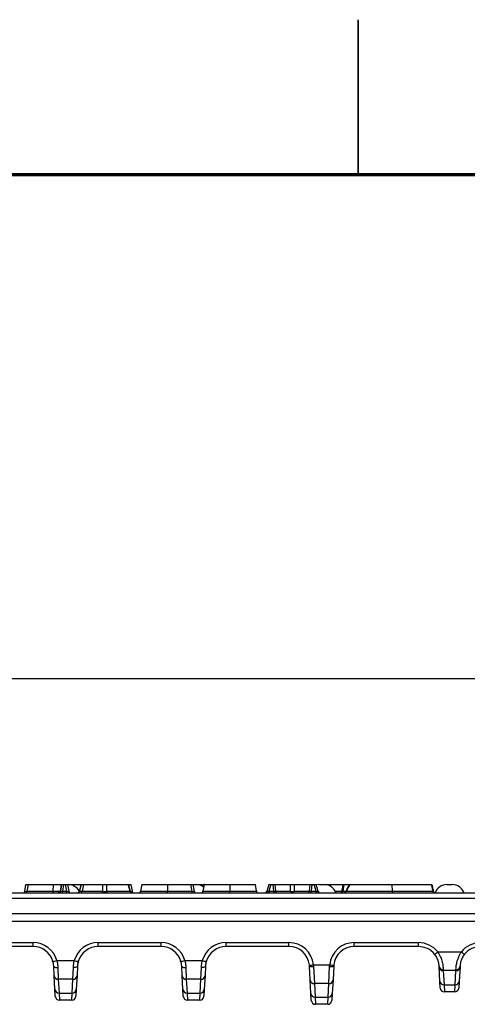
# Model space of a CAD drawing. Units: millimetres. Extents: x 11 to 1472, y 10 to 1041.
# Drawn here: x 411 to 519, y 799 to 1038 of the extents above; entities that cross this region are included whole.
import ezdxf

# ---------------------------------------------------------------- set-up
doc = ezdxf.new("R2010")
doc.units = ezdxf.units.MM
doc.header["$LTSCALE"] = 5
doc.layers.add('FORMAT', color=7, linetype='Continuous')
doc.styles.add('SLDTEXTSTYLE2', font='TXT', dxfattribs={"width": 0.7})
doc.dimstyles.new('SLDDIMSTYLE0', dxfattribs={"dimtxt": 17.5, "dimasz": 16.51, "dimexe": 0, "dimexo": 0.0625, "dimgap": 4.375, "dimtad": 2, "dimdec": 0, "dimrnd": 1e-09, "dimzin": 12, "dimdsep": 46, "dimtxsty": 'SLDTEXTSTYLE2', "dimsah": 1, "dimcen": 0.09, "dimadec": 0, "dimazin": 3, "dimtfac": 1, "dimtdec": 0, "dimtofl": 0, "dimtmove": 0, "dimatfit": 3, "dimfxl": 0, "dimfrac": 2, "dimtolj": 1, "dimtzin": 12, "dimarcsym": 0})

# ---------------------------------------------------------------- blocks, each defined once
blk = doc.blocks.new('_D')
at = {"layer": 'FORMAT', "color": 7}
for p, q in [((126.16, 820.88), (126.16, 882.88)), ((624.16, 820.88), (624.16, 882.88)), ((126.16, 877.88), (624.16, 877.88))]:
    blk.add_line(p, q, dxfattribs=at)
for points in [[(126.16, 877.88), (142.67, 875.34), (142.67, 880.42)], [(624.16, 877.88), (607.65, 880.42), (607.65, 875.34)]]:
    blk.add_solid(points, dxfattribs=at)
at = {"layer": 'FORMAT', "color": 7, "insert": (357.4, 900.44), "char_height": 17.5, "attachment_point": 1, "style": 'SLDTEXTSTYLE2'}
blk.add_mtext('498', dxfattribs=at)

msp = doc.modelspace()

# ---------------------------------------------------------------- linework, layer by layer
at = {"color": 7, "linetype": 'Continuous', "lineweight": 35}
msp.add_line((492.5, 1000), (492.5, 1037.5), dxfattribs=at)
at = {"color": 7, "linetype": 'Continuous', "lineweight": 70}
msp.add_line((50, 1000), (1435, 1000), dxfattribs=at)
at = {"color": 7, "linetype": 'Continuous', "lineweight": 25}
for p, q in [((128.47, 825.88), (621.85, 825.88)), ((411.79, 826.29), (412.06, 827.88)), ((412.06, 827.88), (412.56, 827.88)), ((412.56, 827.88), (412.28, 826.29)), ((412.28, 826.29), (418.6, 826.29)), ((412.56, 827.88), (418.62, 827.88)), ((418.62, 827.88), (418.6, 826.29)), ((420.38, 826.29), (420.66, 827.88)), ((420.66, 827.88), (420.38, 826.29)), ((420.38, 826.29), (420.38, 826.29)), ((420.57, 827.88), (420.66, 827.88)), ((420.66, 827.88), (421.16, 827.88)), ((420.66, 827.88), (420.66, 827.88)), ((421.16, 827.88), (420.88, 826.29)), ((420.88, 825.88), (420.88, 826.29)), ((420.88, 826.29), (421.93, 826.29)), ((421.16, 827.88), (421.65, 827.88)), ((421.65, 827.88), (422.14, 827.88)), ((421.93, 826.29), (421.65, 827.88)), ((421.93, 825.88), (421.93, 826.29)), ((422.14, 827.88), (422.42, 826.29)), ((422.14, 827.88), (422.33, 827.88)), ((422.33, 827.88), (422.73, 827.88)), ((422.73, 827.88), (425.38, 827.88)), ((425.38, 827.88), (424.91, 826.24)), ((425.44, 827.88), (424.98, 826.29)), ((424.98, 826.29), (425.7, 826.29)), ((425.38, 827.88), (425.44, 827.88)), ((425.44, 827.88), (425.95, 827.88)), ((425.95, 827.88), (425.7, 826.29)), ((425.7, 826.29), (430.68, 826.29)), ((425.95, 827.88), (430.68, 827.88)), ((430.68, 827.88), (431.56, 827.88)), ((430.68, 826.29), (430.68, 827.88)), ((431.56, 827.88), (431.56, 826.29)), ((431.56, 827.88), (436.81, 827.88)), ((431.56, 826.29), (437.27, 826.29)), ((437.27, 826.29), (436.81, 827.88)), ((436.81, 827.88), (436.87, 827.88)), ((437.34, 826.24), (436.87, 827.88)), ((436.87, 827.88), (436.97, 827.88)), ((436.97, 827.88), (437.46, 827.88)), ((437.46, 827.88), (437.74, 826.29)), ((440.11, 827.88), (439.83, 826.29)), ((446.18, 827.88), (446.31, 827.88)), ((446.31, 827.88), (446.31, 826.29)), ((446.31, 827.88), (452, 827.88)), ((446.31, 826.29), (452.28, 826.29)), ((452.28, 826.29), (452, 827.88)), ((452, 827.88), (452.5, 827.88)), ((452.5, 827.88), (452.78, 826.29)), ((452.5, 827.88), (453.33, 827.88)), ((455.2, 827.88), (454.92, 826.29)), ((457.45, 825.88), (457.45, 825.88)), ((461.41, 827.88), (461.41, 826.29)), ((461.41, 825.88), (461.41, 826.29)), ((461.63, 827.88), (462.27, 827.88)), ((465.37, 825.88), (465.37, 825.88)), ((467.9, 826.29), (467.62, 827.88)), ((470.85, 827.88), (470.38, 826.24)), ((470.85, 827.88), (471.35, 827.88)), ((471.35, 827.88), (470.89, 826.29)), ((470.89, 826.29), (472.07, 826.29)), ((470.89, 826.29), (470.89, 825.88)), ((471.35, 827.88), (471.9, 827.88)), ((471.9, 827.88), (472.33, 827.88)), ((472.07, 826.29), (471.9, 827.88)), ((472.07, 826.29), (472.07, 825.88)), ((472.33, 827.88), (472.5, 826.29)), ((472.33, 827.88), (476.16, 827.88)), ((472.5, 826.29), (476.16, 826.29)), ((476.16, 826.29), (476.16, 827.88)), ((476.16, 827.88), (477.04, 827.88)), ((477.04, 827.88), (480.87, 827.88)), ((477.04, 827.88), (477.04, 826.29)), ((477.04, 826.29), (480.7, 826.29)), ((480.7, 826.29), (480.87, 827.88)), ((480.87, 827.88), (481.31, 827.88)), ((481.31, 827.88), (481.14, 826.29)), ((481.14, 825.88), (481.14, 826.29)), ((481.14, 826.29), (482.31, 826.29)), ((481.31, 827.88), (481.85, 827.88)), ((481.85, 827.88), (482.34, 827.88)), ((482.31, 826.29), (481.85, 827.88)), ((482.31, 825.88), (482.31, 826.29)), ((482.82, 826.24), (482.34, 827.88)), ((482.99, 827.88), (483.66, 827.88)), ((483.66, 827.88), (484.33, 827.88)), ((484.33, 827.88), (488.86, 827.88)), ((499.58, 825.88), (499.58, 825.88)), ((500.69, 827.88), (500.71, 826.29)), ((510.64, 826.29), (510.3, 827.88)), ((510.3, 827.88), (510.3, 827.88)), ((513.99, 827.88), (514.66, 827.88)), ((514.66, 827.88), (515.33, 827.88)), ((621.85, 824.51), (128.47, 824.51)), ((128.15, 820.88), (622.16, 820.88)), ((618.96, 818.99), (131.36, 818.99)), ((400.54, 813.83), (413.78, 813.83)), ((413.78, 812.88), (413.78, 813.83)), ((429.53, 813.83), (444.78, 813.83)), ((429.53, 812.88), (429.53, 813.83)), ((444.78, 812.88), (444.78, 813.83)), ((460.53, 813.83), (475.73, 813.83)), ((460.53, 812.88), (460.53, 813.83)), ((475.73, 812.88), (475.73, 813.83)), ((491.58, 813.83), (507.13, 813.83)), ((491.58, 812.88), (491.58, 813.83)), ((507.13, 812.88), (507.13, 813.83)), ((413.78, 812.88), (400.54, 812.88)), ((444.78, 812.88), (429.53, 812.88)), ((475.73, 812.88), (460.53, 812.88)), ((507.13, 812.88), (491.58, 812.88)), ((511.8, 811.6), (517.52, 811.6)), ((419.54, 809.5), (423.77, 809.5)), ((450.54, 809.5), (454.77, 809.5)), ((418.89, 805.85), (418.77, 808.14)), ((419.77, 807.8), (419.89, 804.94)), ((423.42, 804.94), (423.54, 807.8)), ((424.54, 808.14), (424.42, 805.85)), ((449.89, 805.85), (449.77, 808.14)), ((450.77, 807.8), (450.89, 804.94)), ((454.42, 804.94), (454.54, 807.8)), ((455.54, 808.14), (455.42, 805.85)), ((480.9, 804.8), (480.72, 808.14)), ((481.7, 808.45), (485.62, 808.45)), ((481.72, 808.07), (481.9, 803.89)), ((485.42, 803.89), (485.59, 808.07)), ((486.59, 808.14), (486.42, 804.8)), ((512.13, 807.95), (512.12, 808.14)), ((512.31, 804.52), (512.13, 807.95)), ((513.12, 807.28), (513.13, 807.04)), ((516.18, 807.04), (513.13, 807.04)), ((513.13, 807.04), (513.31, 803.61)), ((516, 803.61), (516.18, 807.04)), ((516.18, 807.04), (516.19, 807.28)), ((517.18, 807.95), (517, 804.52)), ((517.19, 808.14), (517.18, 807.95)), ((419.07, 802.52), (418.89, 805.85)), ((423.42, 804.94), (419.89, 804.94)), ((419.89, 804.94), (420.07, 801.61)), ((423.25, 801.61), (423.42, 804.94)), ((424.42, 805.85), (424.25, 802.52)), ((450.07, 802.52), (449.89, 805.85)), ((454.42, 804.94), (450.89, 804.94)), ((450.89, 804.94), (451.07, 801.61)), ((454.25, 801.61), (454.42, 804.94)), ((455.42, 805.85), (455.25, 802.52)), ((481.07, 801.52), (480.9, 804.8)), ((486.42, 804.8), (486.24, 801.52)), ((512.4, 802.83), (512.31, 804.52)), ((517, 804.52), (516.91, 802.83)), ((419.16, 800.83), (419.07, 802.52)), ((424.25, 802.52), (424.16, 800.83)), ((450.16, 800.83), (450.07, 802.52)), ((455.25, 802.52), (455.16, 800.83)), ((485.42, 803.89), (481.9, 803.89)), ((481.9, 803.89), (482.07, 800.61)), ((485.25, 800.61), (485.42, 803.89)), ((513.31, 803.61), (516, 803.61)), ((513.31, 803.61), (513.4, 801.88)), ((515.91, 801.88), (513.4, 801.88)), ((515.91, 801.88), (516, 803.61)), ((420.07, 801.61), (423.25, 801.61)), ((420.07, 801.61), (420.16, 799.88)), ((423.16, 799.88), (420.16, 799.88)), ((423.16, 799.88), (423.25, 801.61)), ((451.07, 801.61), (454.25, 801.61)), ((451.07, 801.61), (451.16, 799.88)), ((454.16, 799.88), (451.16, 799.88)), ((454.16, 799.88), (454.25, 801.61)), ((481.16, 799.83), (481.07, 801.52)), ((482.07, 800.61), (485.25, 800.61)), ((482.07, 800.61), (482.16, 798.88)), ((485.16, 798.88), (485.25, 800.61)), ((486.24, 801.52), (486.15, 799.83)), ((485.16, 798.88), (482.16, 798.88))]:
    msp.add_line(p, q, dxfattribs=at)
at = {"color": 8, "linetype": 'Continuous', "lineweight": 25}
for p, q in [((422.73, 827.88), (422.73, 827.85)), ((437.13, 826.99), (436.97, 827.88)), ((486.98, 826.29), (488.6, 826.29)), ((488.79, 826.29), (489.58, 826.29)), ((510.63, 826.29), (510.63, 826.28)), ((418.43, 809.53), (418.66, 808.86)), ((424.64, 808.82), (425.09, 810.11)), ((449.43, 809.53), (449.66, 808.86)), ((455.64, 808.82), (456.09, 810.11))]:
    msp.add_line(p, q, dxfattribs=at)
at = {"color": 7, "linetype": 'Continuous', "lineweight": 25, "flags": 128}
for points in [[(482.99, 827.88), (482.53, 827.85), (482.36, 827.82)], [(488.6, 826.29), (488.67, 826.66), (488.77, 827.27), (488.88, 827.88)], [(489.08, 827.88), (488.9, 826.9), (488.86, 826.66), (488.79, 826.29)], [(418.77, 808.14), (418.8, 808.07), (418.86, 808), (418.95, 807.94), (419.07, 807.88), (419.22, 807.84), (419.4, 807.82), (419.58, 807.8), (419.77, 807.8)], [(424.54, 808.14), (424.52, 808.07), (424.46, 808), (424.37, 807.94), (424.24, 807.88), (424.09, 807.84), (423.92, 807.82), (423.73, 807.8), (423.54, 807.8)], [(449.77, 808.14), (449.8, 808.07), (449.86, 808), (449.95, 807.94), (450.07, 807.88), (450.22, 807.84), (450.4, 807.82), (450.58, 807.8), (450.77, 807.8)], [(455.54, 808.14), (455.52, 808.07), (455.46, 808), (455.37, 807.94), (455.24, 807.88), (455.09, 807.84), (454.92, 807.82), (454.73, 807.8), (454.54, 807.8)]]:
    msp.add_lwpolyline(points, dxfattribs=at)
at = {"color": 7, "linetype": 'Continuous', "lineweight": 25}
for centre, radius, start, end in [((411.29, 826.38), 0.5, 270, 350), ((376.61, 826.2), 35.67, 359.4838, 0.1475), ((419.89, 826.38), 0.5, 270, 349.9999), ((422.33, 824.88), 3, 29.5237, 90), ((422.91, 826.38), 0.5, 190, 270), ((424.43, 826.38), 0.5, 270, 344.3605), ((424.52, 826.34), 0.463, 272.7803, 353.8416), ((425.24, 826.35), 0.464, 272.7837, 353.7794), ((430.22, 826.34), 0.464, 272.754, 353.8092), ((432.02, 826.34), 0.464, 186.1846, 267.241), ((437.73, 826.34), 0.464, 186.1846, 267.241), ((437.82, 826.38), 0.5, 195.8216, 270), ((438.23, 826.38), 0.5, 190, 270), ((439.33, 826.38), 0.5, 270, 350), ((257.79, 826.75), 188.52, 359.7363, 359.8619), ((419.55, 826.2), 32.74, 359.4375, 0.1607), ((453.27, 826.38), 0.5, 190, 270), ((453.33, 824.88), 3, 53.0711, 90), ((454.43, 826.38), 0.5, 270.0359, 351.5757), ((468.39, 826.38), 0.5, 187.7995, 269.9642), ((469.9, 826.38), 0.5, 270, 344.1344), ((472.97, 826.34), 0.464, 186.1773, 267.235), ((476.62, 826.34), 0.464, 186.1773, 267.235), ((476.6, 827.22), 1.02, 244.5293, 295.4707), ((476.58, 826.34), 0.464, 272.7643, 353.8218), ((480.24, 826.34), 0.464, 272.7643, 353.8218), ((483.3, 826.38), 0.5, 195.5509, 270), ((484.33, 824.88), 3, 19.4712, 90), ((488.11, 826.38), 0.5, 270.0014, 350.0022), ((488.39, 826.27), 0.401, 284.2414, 3.5725), ((489.07, 826.38), 0.5, 270.0059, 338.148), ((489.16, 826.35), 0.471, 272.071, 352.9383), ((501.91, 826.2), 1.2, 175.6629, 195.6264), ((511.12, 826.38), 0.498, 189.7822, 269.8577), ((511.13, 826.38), 0.5, 191.0617, 269.9909), ((511.21, 826.38), 0.5, 190.5377, 269.9993), ((513.99, 824.88), 3, 90, 160.5288), ((515.33, 824.88), 3, 19.4712, 90), ((413.78, 807.83), 6, 16.1848, 90), ((429.53, 807.83), 6, 90, 163.8152), ((444.78, 807.83), 6, 16.1848, 90), ((460.53, 807.83), 6, 90, 163.8152), ((475.73, 807.83), 6, 5.9476, 90), ((491.58, 807.83), 6, 90, 174.0524), ((507.13, 807.83), 6, 38.9744, 90), ((522.18, 807.83), 6, 90, 141.0256), ((413.78, 807.88), 5, 16.1848, 90), ((429.53, 807.88), 5, 90, 163.8152), ((444.78, 807.88), 5, 16.1848, 90), ((460.53, 807.88), 5, 90, 163.8152), ((475.73, 807.88), 5, 5.9476, 90), ((491.58, 807.88), 5, 90, 174.0524), ((507.13, 807.88), 5, 38.9744, 90), ((507.9, 816.04), 5.91, 301.8648, 311.2657), ((521.41, 816.04), 5.91, 228.7343, 238.1352), ((522.18, 807.88), 5, 90, 141.0256), ((417.94, 814.15), 4.92, 277.5101, 289.0198), ((425.37, 814.15), 4.92, 250.9802, 262.4899), ((448.94, 814.15), 4.92, 277.5101, 289.0198), ((456.37, 814.15), 4.92, 250.9802, 262.4899), ((480.95, 813.21), 4.81, 267.0131, 278.89), ((481.37, 810.07), 2.03, 251.3189, 279.8715), ((485.94, 810.07), 2.03, 260.1285, 288.6811), ((486.36, 813.21), 4.81, 261.11, 272.9869), ((513.08, 808.23), 0.957, 185.4292, 272.7763), ((513.11, 808.02), 0.981, 183.9614, 271.1639), ((516.2, 808.02), 0.981, 268.8361, 356.0386), ((516.24, 808.23), 0.957, 267.2237, 354.5708), ((419.87, 805.92), 0.981, 183.9614, 271.1639), ((423.44, 805.92), 0.981, 268.8361, 356.0386), ((450.87, 805.92), 0.981, 183.9614, 271.1639), ((454.44, 805.92), 0.981, 268.8361, 356.0386), ((481.88, 804.87), 0.981, 183.9614, 271.1639), ((485.44, 804.87), 0.981, 268.8361, 356.0386), ((513.29, 804.59), 0.981, 183.9614, 271.1639), ((516.02, 804.59), 0.981, 268.8361, 356.0386), ((420.05, 802.59), 0.981, 183.9614, 271.1639), ((423.27, 802.59), 0.981, 268.8361, 356.0386), ((451.05, 802.59), 0.981, 183.9614, 271.1639), ((454.27, 802.59), 0.981, 268.8361, 356.0386), ((513.4, 802.88), 1, 183, 270), ((515.91, 802.88), 1, 270, 357), ((420.16, 800.88), 1, 183, 270), ((423.16, 800.88), 1, 270, 357), ((451.16, 800.88), 1, 183, 270), ((454.16, 800.88), 1, 270, 357), ((482.05, 801.59), 0.981, 183.9614, 271.1639), ((482.16, 799.88), 1, 183, 270), ((485.16, 799.88), 1, 270, 357), ((485.26, 801.59), 0.981, 268.8361, 356.0386)]:
    msp.add_arc(centre, radius, start, end, dxfattribs=at)
for centre, major_axis, ratio, start_param, end_param in [((412.31, 826.38), (0.523, 0.091), 0.151322, 3.086869, 4.624886), ((420.91, 826.38), (0.523, 0.091), 0.151722, 3.086859, 4.627366), ((421.9, 826.38), (0.523, -0.091), 0.151717, 4.797421, 6.338059), ((431.12, 826.38), (0.5, 0), 0.361924, 3.641741, 5.782498), ((437.22, 826.38), (0.523, -0.091), 0.151717, 4.797421, 6.338059), ((452.26, 826.38), (0.523, -0.091), 0.152148, 4.794731, 6.338224), ((472.05, 826.38), (0.509, -0.057), 0.16477, 4.767627, 5.847789), ((481.15, 826.38), (0.509, 0.057), 0.164769, 3.57693, 4.657148)]:
    msp.add_ellipse(centre, major_axis=major_axis, ratio=ratio, start_param=start_param, end_param=end_param, dxfattribs=at)
at = {"color": 8, "linetype": 'Continuous', "lineweight": 25}
for centre, major_axis, ratio, start_param, end_param in [((425.47, 826.38), (0.561, 0.144), 0.124681, 2.595621, 3.068281), ((436.78, 826.38), (0.56, -0.144), 0.124812, 0.073257, 0.544298), ((470.94, 826.38), (0.56, 0.144), 0.124813, 3.073357, 4.591077), ((482.26, 826.38), (0.561, -0.144), 0.124681, 4.833837, 6.350741)]:
    msp.add_ellipse(centre, major_axis=major_axis, ratio=ratio, start_param=start_param, end_param=end_param, dxfattribs=at)
at = {"color": 7, "linetype": 'Continuous', "lineweight": 25}
for points, knots in [([(418.6, 826.29), (418.6, 826.18), (418.59, 826.07), (418.58, 825.92), (418.57, 825.88), (418.56, 825.88)], [0, 0, 0, 0, 0.5, 0.5, 1, 1, 1, 1]), ([(418.6, 826.29), (418.82, 826.29), (419.04, 826.29), (419.45, 826.29), (419.63, 826.29), (419.87, 826.29), (419.94, 826.29), (420.08, 826.29), (420.13, 826.29), (420.28, 826.29), (420.35, 826.29), (420.38, 826.29)], [0, 0, 0, 0, 0.25, 0.25, 0.5, 0.5, 0.625, 0.625, 0.75, 0.75, 1, 1, 1, 1]), ([(418.62, 827.88), (418.89, 827.88), (419.42, 827.88), (420.06, 827.88), (420.43, 827.88), (420.51, 827.88), (420.52, 827.88)], [0, 0, 0, 0, 0.316996, 0.634582, 0.943889, 1, 1, 1, 1]), ([(420.38, 826.29), (420.36, 826.18), (420.3, 826.07), (420.12, 825.92), (420.01, 825.88), (419.89, 825.88)], [0, 0, 0, 0, 0.5, 0.5, 1, 1, 1, 1]), ([(439.83, 826.29), (439.83, 826.29), (439.83, 826.29), (439.84, 826.29), (439.85, 826.29), (439.88, 826.29), (439.91, 826.29), (439.99, 826.29), (440.04, 826.29), (440.17, 826.29), (440.24, 826.29), (440.48, 826.29), (440.68, 826.29), (441.15, 826.29), (441.43, 826.29), (442.03, 826.29), (442.35, 826.29), (442.88, 826.29), (443.07, 826.29), (443.44, 826.29), (443.63, 826.29), (444.21, 826.29), (444.62, 826.29), (445.46, 826.29), (445.88, 826.29), (446.31, 826.29)], [0, 0, 0, 0, 0.03125, 0.03125, 0.0625, 0.0625, 0.125, 0.125, 0.1875, 0.1875, 0.25, 0.25, 0.375, 0.375, 0.5, 0.5, 0.625, 0.625, 0.6875, 0.6875, 0.75, 0.75, 0.875, 0.875, 1, 1, 1, 1]), ([(440.11, 827.88), (440.11, 827.88), (440.8, 827.88), (443.05, 827.88), (444.6, 827.88), (446.31, 827.88), (446.31, 827.88), (446.31, 827.88), (446.31, 827.88)], [6, 6, 6, 6, 6.5, 6.5, 7, 7, 7, 7.000101, 7.000101, 7.000101, 7.000101]), ([(453.26, 827.88), (453.48, 827.88), (453.69, 827.88), (454, 827.88), (454.1, 827.88), (454.31, 827.88), (454.41, 827.88), (454.6, 827.88), (454.69, 827.88), (454.88, 827.88), (454.98, 827.88), (455.24, 827.88), (455.41, 827.88), (455.57, 827.88), (455.57, 827.88), (455.57, 827.88), (455.57, 827.88)], [0, 0, 0, 0, 0.25, 0.25, 0.375, 0.375, 0.5, 0.5, 0.625, 0.625, 0.75, 0.75, 1, 1, 1, 1.001052, 1.001052, 1.001052, 1.001052]), ([(455.28, 827.88), (455.26, 827.88), (455.18, 827.88), (455.76, 827.88), (456.96, 827.88), (458.71, 827.88), (460.29, 827.88), (461.2, 827.88), (461.41, 827.88)], [0, 0, 0, 0, 0.0740622, 0.2895726, 0.5027185, 0.7185124, 0.9343062, 1, 1, 1, 1]), ([(461.41, 827.88), (462.11, 827.88), (463.51, 827.88), (465.37, 827.88), (466.76, 827.88), (467.55, 827.88), (467.54, 827.88), (467.54, 827.88)], [0, 0, 0, 0, 0.215204, 0.429435, 0.643962, 0.860479, 1, 1, 1, 1]), ([(489.08, 827.88), (489.22, 827.88), (489.62, 827.88), (490.03, 827.88), (490.3, 827.88)], [0, 0, 0, 0, 0.346507, 1, 1, 1, 1]), ([(490.37, 827.88), (490.32, 827.79), (489.99, 827.27), (489.74, 826.68), (489.53, 826.19)], [0, 0, 0, 0, 0.1765196, 1, 1, 1, 1]), ([(489.53, 826.19), (489.54, 826.2), (489.55, 826.23), (489.59, 826.27), (489.63, 826.29)], [0, 0, 0, 0, 0.267364, 1, 1, 1, 1]), ([(489.63, 826.29), (489.86, 826.29), (490.13, 826.29), (490.76, 826.29), (491.11, 826.29), (492.28, 826.29), (493.16, 826.29), (495.14, 826.29), (496.19, 826.29), (497.86, 826.29), (498.43, 826.29), (499.57, 826.29), (500.14, 826.29), (500.71, 826.29)], [0, 0, 0, 0, 0.125, 0.125, 0.25, 0.25, 0.5, 0.5, 0.75, 0.75, 0.875, 0.875, 1, 1, 1, 1]), ([(490.48, 827.88), (490.48, 827.88), (490.49, 827.88), (491.08, 827.88), (491.87, 827.88), (493.81, 827.88), (494.97, 827.88), (497.59, 827.88), (499.07, 827.88), (500.69, 827.88)], [1.2477573, 1.2477573, 1.2477573, 1.2477573, 1.25, 1.25, 1.5, 1.5, 1.75, 1.75, 2, 2, 2, 2]), ([(500.69, 827.88), (502.1, 827.88), (503.4, 827.88), (505.75, 827.88), (506.78, 827.88), (508.5, 827.88), (509.19, 827.88), (509.96, 827.88), (510.18, 827.88), (510.3, 827.88)], [0, 0, 0, 0, 0.25, 0.25, 0.5, 0.5, 0.75, 0.75, 0.912687, 0.912687, 0.912687, 0.912687]), ([(500.71, 826.29), (500.86, 826.29), (501.02, 826.29), (501.32, 826.29), (501.47, 826.29), (501.91, 826.29), (502.21, 826.29), (503.08, 826.29), (503.65, 826.29), (504.77, 826.29), (505.29, 826.29), (506.3, 826.29), (506.78, 826.29), (507.68, 826.29), (508.09, 826.29), (508.84, 826.29), (509.18, 826.29), (509.78, 826.29), (510.03, 826.29), (510.42, 826.29), (510.56, 826.29), (510.63, 826.29)], [0, 0, 0, 0, 0.03125, 0.03125, 0.0625, 0.0625, 0.125, 0.125, 0.25, 0.25, 0.375, 0.375, 0.5, 0.5, 0.625, 0.625, 0.75, 0.75, 0.875, 0.875, 1, 1, 1, 1]), ([(510.63, 826.29), (510.6, 826.45), (510.57, 826.6), (510.54, 826.75), (510.46, 827.13), (510.38, 827.51), (510.3, 827.88)], [0.000432042, 0.000432042, 0.000432042, 0.000432042, 0.000913095, 0.000913095, 0.000913095, 0.002095943, 0.002095943, 0.002095943, 0.002095943]), ([(510.37, 827.88), (510.44, 827.62), (510.5, 827.36), (510.61, 826.83), (510.67, 826.56), (510.72, 826.29)], [0, 0, 0, 0, 0.5, 0.5, 1, 1, 1, 1]), ([(511.8, 811.6), (512.06, 811.2), (512.28, 810.77), (512.54, 810.13), (512.62, 809.92), (512.76, 809.5), (512.81, 809.3), (512.91, 808.91), (512.95, 808.72), (513.02, 808.36), (513.04, 808.19), (513.08, 807.88), (513.09, 807.74), (513.11, 807.49), (513.12, 807.38), (513.12, 807.28)], [0, 0, 0, 0, 0.25, 0.25, 0.375, 0.375, 0.5, 0.5, 0.625, 0.625, 0.75, 0.75, 0.875, 0.875, 1, 1, 1, 1]), ([(516.19, 807.28), (516.2, 807.47), (516.22, 807.72), (516.27, 808.19), (516.3, 808.36), (516.36, 808.71), (516.4, 808.9), (516.5, 809.29), (516.56, 809.5), (516.69, 809.91), (516.77, 810.13), (516.95, 810.55), (517.05, 810.77), (517.27, 811.19), (517.39, 811.4), (517.52, 811.6)], [0, 0, 0, 0, 0.25, 0.25, 0.375, 0.375, 0.5, 0.5, 0.625, 0.625, 0.75, 0.75, 0.875, 0.875, 1, 1, 1, 1]), ([(418.77, 808.14), (418.76, 808.32), (418.74, 808.51), (418.68, 808.89), (418.64, 809.08), (418.58, 809.28)], [0, 0, 0, 0, 0.5, 0.5, 1, 1, 1, 1]), ([(419.54, 809.5), (419.61, 809.21), (419.66, 808.93), (419.74, 808.36), (419.76, 808.08), (419.77, 807.8)], [0, 0, 0, 0, 0.5, 0.5, 1, 1, 1, 1]), ([(423.54, 807.8), (423.55, 808.08), (423.58, 808.36), (423.65, 808.92), (423.7, 809.21), (423.77, 809.5)], [0, 0, 0, 0, 0.5, 0.5, 1, 1, 1, 1]), ([(424.73, 809.28), (424.68, 809.08), (424.63, 808.89), (424.57, 808.51), (424.55, 808.32), (424.54, 808.14)], [0, 0, 0, 0, 0.5, 0.5, 1, 1, 1, 1]), ([(449.77, 808.14), (449.76, 808.32), (449.74, 808.51), (449.68, 808.89), (449.64, 809.08), (449.58, 809.28)], [0, 0, 0, 0, 0.5, 0.5, 1, 1, 1, 1]), ([(450.54, 809.5), (450.61, 809.21), (450.66, 808.93), (450.74, 808.36), (450.76, 808.08), (450.77, 807.8)], [0, 0, 0, 0, 0.5, 0.5, 1, 1, 1, 1]), ([(454.54, 807.8), (454.55, 808.08), (454.58, 808.36), (454.65, 808.92), (454.7, 809.21), (454.77, 809.5)], [0, 0, 0, 0, 0.5, 0.5, 1, 1, 1, 1]), ([(455.73, 809.28), (455.68, 809.08), (455.63, 808.89), (455.57, 808.51), (455.55, 808.32), (455.54, 808.14)], [0, 0, 0, 0, 0.5, 0.5, 1, 1, 1, 1]), ([(512.12, 808.14), (512.12, 808.2), (512.12, 808.27), (512.1, 808.43), (512.09, 808.52), (512.06, 808.72), (512.04, 808.83), (511.99, 809.06), (511.96, 809.18), (511.84, 809.58), (511.73, 809.87), (511.43, 810.46), (511.24, 810.75), (511.02, 811.03)], [0, 0, 0, 0, 0.125, 0.125, 0.25, 0.25, 0.375, 0.375, 0.5, 0.5, 0.75, 0.75, 1, 1, 1, 1]), ([(518.3, 811.03), (518.18, 810.89), (518.08, 810.75), (517.89, 810.46), (517.81, 810.31), (517.66, 810.01), (517.59, 809.87), (517.48, 809.58), (517.43, 809.44), (517.35, 809.18), (517.32, 809.06), (517.27, 808.82), (517.25, 808.72), (517.21, 808.42), (517.2, 808.26), (517.19, 808.14)], [0, 0, 0, 0, 0.125, 0.125, 0.25, 0.25, 0.375, 0.375, 0.5, 0.5, 0.625, 0.625, 0.75, 0.75, 1, 1, 1, 1])]:
    msp.add_open_spline(points, degree=3, knots=knots, dxfattribs=at)
at = {"color": 8, "linetype": 'Continuous', "lineweight": 25}
for points, knots in [([(455.01, 826.29), (454.98, 826.29), (454.9, 826.29), (455.5, 826.29), (456.76, 826.29), (458.59, 826.29), (460.24, 826.29), (461.19, 826.29), (461.41, 826.29)], [0, 0, 0, 0, 0.073848, 0.28921, 0.502693, 0.71849, 0.934134, 1, 1, 1, 1]), ([(461.41, 826.29), (461.41, 826.29), (462.14, 826.29), (463.6, 826.29), (465.54, 826.29), (467, 826.29), (467.83, 826.29), (467.82, 826.29), (467.82, 826.29)], [0, 0, 0, 0, 0.000006, 0.215119, 0.429327, 0.643969, 0.860129, 1, 1, 1, 1]), ([(510.65, 826.27), (510.66, 826.27), (510.7, 826.27), (510.72, 826.28), (510.72, 826.29), (510.72, 826.29)], [0, 0, 0, 0, 0.166626, 0.71338, 1, 1, 1, 1]), ([(486.59, 808.14), (486.59, 808.15), (486.6, 808.24), (486.61, 808.33), (486.62, 808.41)], [0, 0, 0, 0, 0.0436546, 1, 1, 1, 1])]:
    msp.add_open_spline(points, degree=3, knots=knots, dxfattribs=at)
at = {"color": 7, "linetype": 'Continuous', "lineweight": 25}
for points in [[(488.6, 826.29), (488.6, 826.28), (488.67, 826.28), (488.79, 826.29)], [(488.88, 827.88), (488.88, 827.88), (488.95, 827.88), (489.08, 827.88)], [(490.48, 827.88), (490.15, 827.39), (489.88, 826.85), (489.63, 826.29)], [(480.72, 808.14), (480.72, 808.23), (480.71, 808.31), (480.7, 808.4)], [(481.7, 808.45), (481.71, 808.32), (481.72, 808.19), (481.72, 808.07)], [(485.59, 808.07), (485.6, 808.19), (485.61, 808.32), (485.62, 808.45)], [(486.61, 808.4), (486.6, 808.31), (486.59, 808.23), (486.59, 808.14)]]:
    msp.add_open_spline(points, degree=3, dxfattribs=at)

# ---------------------------------------------------------------- dimensions: what is measured, and where the dimension line sits
at = {"layer": 'FORMAT', "color": 7}
dim = msp.add_linear_dim(base=(624.16, 877.88), p1=(126.16, 820.88), p2=(624.16, 820.88), dimstyle='SLDDIMSTYLE0', dxfattribs=at)
dim.commit()
dim.dimension.update_dxf_attribs({"geometry": '_D', "text_midpoint": (375.16, 877.88), "dimtype": 160})

doc.saveas('drawing.dxf')
